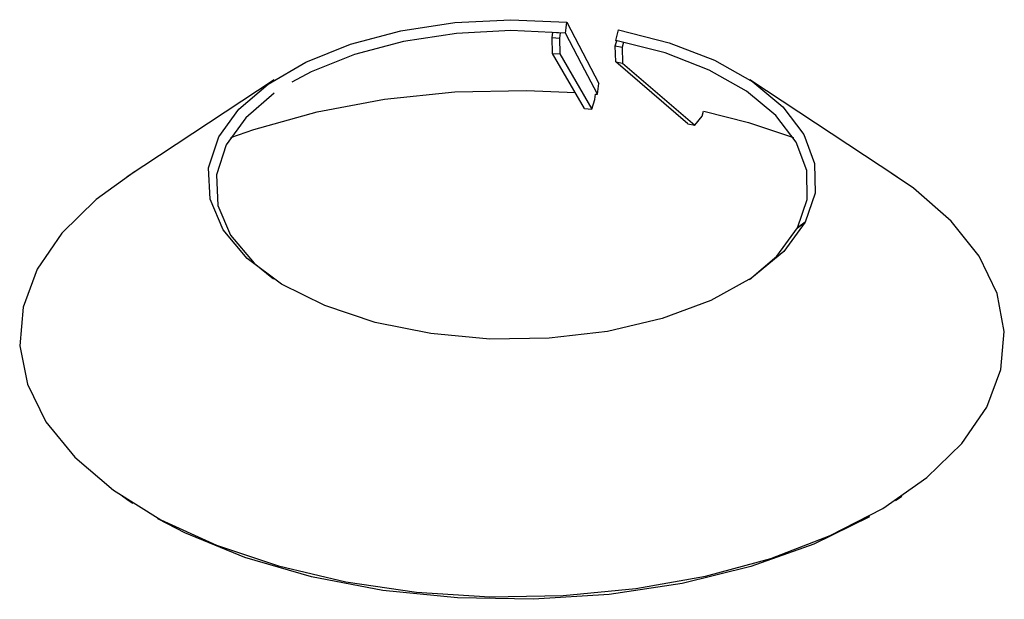
# Model space of a CAD drawing. Units: millimetres. Extents: x 18837 to 19983, y 15422 to 19407.
# Drawn here: x 19719 to 19983, y 15422 to 15578 of the extents above; entities that cross this region are included whole.
import ezdxf

# ---------------------------------------------------------------- set-up
doc = ezdxf.new("R2010")
doc.units = ezdxf.units.MM

msp = doc.modelspace()

# ---------------------------------------------------------------- linework, layer by layer
for p, q in [((19861.66, 15572.81), (19861.82, 15574.16)), ((19861.74, 15568.56), (19861.66, 15572.81)), ((19861.66, 15572.81), (19863.63, 15572.65)), ((19861.82, 15574.23), (19863.79, 15574.07)), ((19863.79, 15574.03), (19863.63, 15572.65)), ((19863.63, 15572.65), (19863.71, 15568.41)), ((19878.59, 15570.59), (19878.97, 15571.95)), ((19878.71, 15566.32), (19878.59, 15570.59)), ((19878.59, 15570.59), (19880.42, 15570.21)), ((19878.7, 15572.03), (19878.93, 15571.81)), ((19880.79, 15571.55), (19880.42, 15570.21)), ((19880.42, 15570.21), (19880.54, 15565.94)), ((19870.3, 15553.76), (19861.74, 15568.56)), ((19861.74, 15568.56), (19863.71, 15568.41)), ((19863.71, 15568.41), (19872.27, 15553.6)), ((19898.07, 15549.7), (19878.71, 15566.32)), ((19878.71, 15566.32), (19880.54, 15565.94)), ((19880.54, 15565.94), (19899.9, 15549.31)), ((19787.1, 15561.46), (19747.63, 15535.48)), ((19954.13, 15535.48), (19914.66, 15561.46)), ((19873.14, 15556.21), (19873.3, 15557.63)), ((19873.28, 15557.65), (19873.84, 15557.6)), ((19873.3, 15557.63), (19873.3, 15557.64)), ((19872.27, 15553.6), (19873.14, 15556.21)), ((19870.3, 15553.76), (19872.27, 15553.6)), ((19899.9, 15549.31), (19901.91, 15551.74)), ((19901.91, 15551.74), (19902.28, 15553.06)), ((19898.07, 15549.7), (19899.9, 15549.31)), ((19927.51, 15521.76), (19929.54, 15523.28)), ((19929.54, 15523.28), (19927.51, 15521.76)), ((19747.98, 15448.6), (19746.31, 15449.74)), ((19749.21, 15447.78), (19747.41, 15448.99)), ((19953.78, 15448.6), (19955.45, 15449.74))]:
    msp.add_line(p, q)
for points in [[(19772.22, 15546.13, 0), (19777.57, 15553.56, 0), (19785.44, 15560.33, 0), (19795.55, 15566.23, 0), (19807.56, 15571.05, 0), (19821.05, 15574.63, 0), (19835.56, 15576.83, 0), (19850.6, 15577.6, 0), (19865.63, 15576.89, 0)], [(19865.26, 15573.98, 0), (19865.44, 15575.44, 0), (19865.63, 15576.89, 0)], [(19865.63, 15576.89, 0), (19869.93, 15568.7, 0), (19874.22, 15560.5, 0)], [(19865.26, 15573.98, 0), (19850.61, 15574.67, 0), (19835.96, 15573.93, 0), (19821.82, 15571.78, 0), (19808.68, 15568.3, 0), (19796.98, 15563.61, 0), (19791.8, 15560.85, 0)], [(19873.84, 15557.6, 0), (19869.55, 15565.79, 0), (19865.26, 15573.98, 0)], [(19878.7, 15572.03, 0), (19879.07, 15573.46, 0), (19879.44, 15574.88, 0)], [(19879.44, 15574.88, 0), (19893.04, 15571.43, 0), (19905.19, 15566.72, 0), (19915.49, 15560.91, 0), (19923.57, 15554.2, 0), (19929.16, 15546.83, 0), (19932.07, 15539.04, 0), (19932.2, 15531.1, 0), (19929.54, 15523.28, 0)], [(19927.51, 15521.76, 0), (19930.1, 15529.38, 0), (19929.97, 15537.11, 0), (19927.14, 15544.7, 0), (19921.69, 15551.88, 0), (19913.82, 15558.42, 0), (19903.79, 15564.08, 0), (19891.94, 15568.67, 0), (19878.7, 15572.03, 0)], [(19873.84, 15557.6, 0), (19874.03, 15559.05, 0), (19874.22, 15560.5, 0)], [(19787.13, 15557.86, 0), (19779.47, 15551.26, 0), (19774.25, 15544.02, 0)], [(19775.42, 15545.99, 0), (19781.63, 15548.17, 0), (19798.59, 15552.9, 0), (19816.7, 15556.27, 0), (19835.55, 15558.2, 0), (19854.74, 15558.64, 0), (19867.83, 15558.09, 0)], [(19902.32, 15553.1, 0), (19914.3, 15549.99, 0), (19926.38, 15545.97, 0)], [(19929.54, 15523.28, 0), (19923.79, 15515.44, 0), (19915.23, 15508.33, 0), (19904.2, 15502.24, 0), (19891.13, 15497.4, 0), (19876.5, 15493.99, 0), (19860.89, 15492.14, 0), (19844.9, 15491.93, 0), (19829.14, 15493.37, 0), (19814.21, 15496.39, 0), (19800.69, 15500.89, 0), (19789.1, 15506.68, 0), (19779.88, 15513.56, 0), (19773.4, 15521.24, 0), (19769.89, 15529.45, 0), (19769.49, 15537.85, 0), (19772.22, 15546.13, 0)], [(19774.25, 15544.02, 0), (19771.59, 15535.96, 0), (19771.98, 15527.77, 0), (19775.4, 15519.78, 0), (19781.72, 15512.29, 0), (19786.88, 15508.11, 0)], [(19749.61, 15536.75, 0), (19739.33, 15529.36, 0), (19730.12, 15520.32, 0), (19723.54, 15510.66, 0)], [(19978.22, 15473.67, 0), (19982.01, 15483.73, 0), (19982.95, 15493.98, 0), (19981, 15504.18, 0), (19976.21, 15514.13, 0), (19968.68, 15523.59, 0), (19958.59, 15532.37, 0), (19952.64, 15536.44, 0)], [(19914.59, 15507.9, 0), (19921.9, 15514.12, 0), (19927.51, 15521.76, 0)], [(19723.54, 15510.66, 0), (19719.72, 15500.48, 0), (19718.83, 15490.12, 0), (19720.88, 15479.8, 0), (19725.84, 15469.75, 0), (19733.6, 15460.21, 0), (19743.97, 15451.38, 0), (19756.73, 15443.46, 0), (19771.6, 15436.63, 0), (19788.23, 15431.04, 0), (19806.27, 15426.82, 0), (19825.3, 15424.05, 0), (19844.9, 15422.81, 0), (19864.64, 15423.12, 0), (19884.07, 15424.97, 0), (19902.76, 15428.32, 0), (19920.29, 15433.09, 0), (19936.27, 15439.19, 0), (19950.34, 15446.47, 0), (19962.19, 15454.77, 0), (19971.55, 15463.91, 0), (19978.22, 15473.67, 0)], [(19946.8, 15444.24, 0), (19931.89, 15436.92, 0), (19914.99, 15430.92, 0), (19896.51, 15426.38, 0), (19876.91, 15423.42, 0), (19856.66, 15422.1, 0), (19836.27, 15422.47, 0), (19816.25, 15424.5, 0), (19797.07, 15428.16, 0), (19779.22, 15433.35, 0), (19763.14, 15439.94, 0), (19755.88, 15443.72, 0)]]:
    msp.add_polyline3d(points)

doc.saveas('drawing.dxf')
